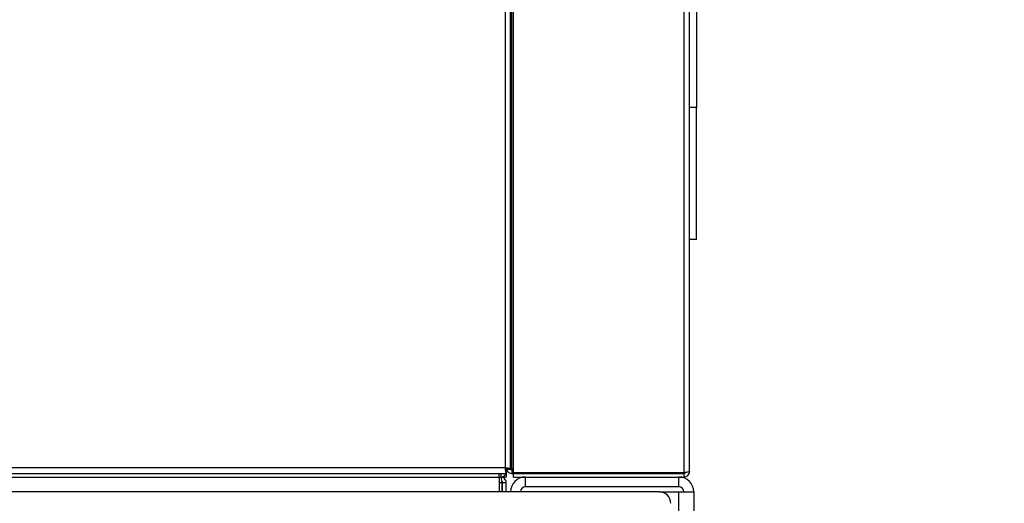
# Model space of a CAD drawing. Units: inches. Extents: x 0.3 to 10.6, y 0.4 to 8.2.
# Drawn here: x 4.5 to 4.7, y 2.7 to 2.8 of the extents above; entities that cross this region are included whole.
import ezdxf

# ---------------------------------------------------------------- set-up
doc = ezdxf.new("R2010")
doc.units = ezdxf.units.IN
doc.header["$MEASUREMENT"] = 0
doc.linetypes.add('HIDDEN', pattern=[0.07500000000000001, 0.05, -0.025])
doc.layers.add('SERVICE_AREA_LINE', color=7, linetype='HIDDEN')
doc.styles.add('SLDTEXTSTYLE0', font='GOTHIC.TTF', dxfattribs={"width": 0.913})
doc.styles.get("Standard").update_dxf_attribs({"font": 'GOTHIC.TTF'})
doc.dimstyles.new('SLDDIMSTYLE0', dxfattribs={"dimtxt": 0.08333333333333333, "dimasz": 0.1, "dimexe": 0, "dimexo": 0.0625, "dimgap": 0.02083333333333333, "dimtad": 0, "dimtih": 1, "dimtoh": 1, "dimdec": 6, "dimlfac": 64, "dimrnd": 1e-09, "dimzin": 12, "dimdsep": 46, "dimlunit": 5, "dimtxsty": 'SLDTEXTSTYLE0', "dimsah": 1, "dimcen": 0.09, "dimadec": 0, "dimazin": 3, "dimtfac": 1, "dimtdec": 3, "dimtofl": 0, "dimtmove": 0, "dimatfit": 3, "dimfxl": 1, "dimfrac": 2, "dimtolj": 1, "dimtzin": 12, "dimarcsym": 0})
doc.dimstyles.new('SLDDIMSTYLE4', dxfattribs={"dimtxt": 0.18, "dimasz": 0.1, "dimexe": 0, "dimexo": 0.0625, "dimgap": 0, "dimtad": 0, "dimtih": 1, "dimtoh": 1, "dimdec": 0, "dimrnd": 1e-09, "dimzin": 0, "dimdsep": 46, "dimlunit": 5, "dimtxsty": 'Standard', "dimsah": 1, "dimcen": 0.09, "dimadec": 0, "dimazin": 0, "dimtfac": 0.1, "dimtdec": 0, "dimtofl": 0, "dimtmove": 0, "dimatfit": 3, "dimfxl": 1, "dimfrac": 2, "dimtolj": 1, "dimtzin": 0, "dimarcsym": 0})

# ---------------------------------------------------------------- blocks, each defined once
blk = doc.blocks.new('_D_7')
at = {"layer": 'SERVICE_AREA_LINE', "color": 7}
for p, q in [((4.32455007452196, 2.800185885843191), (4.32455007452196, 2.378326849603355)), ((4.630611464087402, 2.673115573343197), (4.630611464087402, 2.378326849603355)), ((4.32455007452196, 2.503326849603355), (4.630611464087402, 2.503326849603355)), ((4.630611464087402, 2.503326849603355), (4.891316368405646, 2.503326849603356))]:
    blk.add_line(p, q, dxfattribs=at)
for points in [[(4.32455007452196, 2.503326849603355), (4.424550074521959, 2.488326849603355), (4.424550074521959, 2.518326849603355)], [(4.630611464087402, 2.503326849603355), (4.530611464087403, 2.518326849603355), (4.530611464087403, 2.488326849603355)]]:
    blk.add_solid(points, dxfattribs=at)
at = {"layer": 'SERVICE_AREA_LINE', "color": 7, "insert": (4.891316368405646, 2.54356845522756), "char_height": 0.08333333333333333, "attachment_point": 1, "style": 'SLDTEXTSTYLE0'}
blk.add_mtext('19 5/8"', dxfattribs=at)

msp = doc.modelspace()

# ---------------------------------------------------------------- linework, layer by layer
at = {"color": 8, "linetype": 'Continuous', "lineweight": 25}
for p, q in [((4.600298964087397, 2.723538558777757), (4.600298964087397, 3.660828523163357)), ((4.629673964087397, 3.660828523163357), (4.629673964087397, 2.722913558777757)), ((4.598143824521937, 2.721240573343186), (4.598625978652835, 2.721240573343186))]:
    msp.add_line(p, q, dxfattribs=at)
at = {"color": 7, "linetype": 'Continuous', "lineweight": 25}
for p, q in [((4.600611464087397, 2.722913558777757), (4.600611464087397, 3.660828523163357)), ((4.630611464087397, 2.723115573343196), (4.630611464087396, 3.660828523163357)), ((4.599159449521956, 3.19811557334319), (4.599159449521955, 2.72374057334319)), ((4.600096949521955, 2.72353855877775), (4.600096949521957, 3.19831758790863)), ((4.631783339087399, 2.802228516256581), (4.631783339087399, 2.785205417093195)), ((4.631783339087398, 2.785205417093195), (4.6306114640874, 2.785205417093195)), ((4.631783339087398, 2.762705417093195), (4.631783339087398, 2.785205417093195)), ((4.631783339087398, 2.762705417093195), (4.630611464087398, 2.762705417093195)), ((4.599159449521955, 2.72374057334319), (3.882284449521955, 2.723740573343193)), ((4.599301184956548, 2.723679037231535), (4.599301184956548, 2.723464973037334)), ((4.5993614640874, 2.72342807334319), (4.5993614640874, 2.723649009152562)), ((4.599361464087394, 2.72342807334319), (4.599361464087394, 2.72280307334319)), ((4.599471949521955, 2.72353855877775), (4.600096949521955, 2.72353855877775)), ((4.600298964087397, 2.723538558777757), (4.600070950345714, 2.723570656393728)), ((4.600611464087396, 2.723538558777757), (4.600298964087397, 2.723538558777757)), ((4.600298964087397, 2.723428073343196), (4.600298964087397, 2.722803073343196)), ((4.600298964087397, 2.723428073343196), (4.600611464087397, 2.723428073343196)), ((4.629673964087397, 2.722913558777757), (4.600611464087397, 2.722913558777757)), ((4.629361464087397, 2.722803073343196), (4.629361464087397, 2.722913558777757)), ((3.882082434956515, 2.722803073343193), (4.599361464087394, 2.72280307334319)), ((3.883300074521938, 2.722178073343184), (4.598143824521937, 2.722178073343163)), ((4.598082434956549, 2.72280307334319), (4.598082434956549, 2.722178073342204)), ((4.598143824521937, 2.722178073343163), (4.598143824521937, 2.719646823343163)), ((4.598423964087396, 2.722178073343186), (4.598143824521937, 2.722178073343186)), ((4.5984239640874, 2.722803073342183), (4.598423964087401, 2.722178073342183)), ((4.598848059956511, 2.722178073343195), (4.598423964087381, 2.722178073343195)), ((4.598625978652835, 2.721240573343186), (4.598625978652835, 2.719646823343163)), ((4.598736464087395, 2.719646823343163), (4.598736464087395, 2.721240573343186)), ((4.598736464087395, 2.721240573343186), (4.599361464087395, 2.721240573343186)), ((4.598848059956511, 2.722178073343195), (4.598848059956511, 2.72227948187362)), ((4.599361464087398, 2.722178073343189), (4.598848059956512, 2.722178073343189)), ((4.599361464087398, 2.72280307334319), (4.599361464087398, 2.722178073343189)), ((4.599361464087395, 2.719646823343163), (4.599361464087395, 2.721240573343186)), ((4.600298964087397, 2.722803073343196), (4.600611464087397, 2.722803073343196)), ((4.600611464087397, 2.722803073343196), (4.629673964087397, 2.722803073343196)), ((4.600611464087397, 2.722178073343196), (4.600611464087397, 2.722803073343196)), ((4.600611464087397, 2.722178073343196), (4.629673964087397, 2.722178073343196)), ((4.602628199521956, 2.720490573343179), (4.602628199521955, 2.72217807334318)), ((4.628815699521955, 2.720490573343179), (4.628815699521955, 2.72217807334318)), ((4.629673964087397, 2.722803073343196), (4.629673964087397, 2.722178073343196)), ((4.598143824521937, 2.719646823343163), (3.883300074521939, 2.719646823343183)), ((4.625487574521938, 2.719646823343162), (4.598143824521937, 2.719646823343163)), ((4.598736464087396, 2.720928073343186), (4.598625978652835, 2.720928073343186)), ((4.628815699521955, 2.720490573343179), (4.602628199521956, 2.720490573343179)), ((4.625487574521938, 2.71964682334318), (4.628815699521955, 2.71964682334318)), ((4.628815699521955, 2.571209323343179), (4.628815699521955, 2.71964682334318)), ((4.628815699521955, 2.71964682334318), (4.631346949521955, 2.71964682334318)), ((4.631346949521955, 2.71964682334318), (4.631346949521955, 2.571209323343179))]:
    msp.add_line(p, q, dxfattribs=at)
for centre, radius, start, end in [((4.5984239640874, 2.723115573342183), 0.0009375000000000355, 270.0000000000551, 340.5287794307886), ((4.602628199521956, 2.71964682334318), 0.002531249999999652, 90.00000000002012, 180), ((4.628815699521955, 2.71964682334318), 0.002531249999999652, 0, 90), ((4.602628199521956, 2.71964682334318), 0.0008437499999995879, 90, 180), ((4.625487574521938, 2.717693698343163), 0.001953125, 0, 90), ((4.628815699521955, 2.71964682334318), 0.0008437500000004761, 0, 90)]:
    msp.add_arc(centre, radius, start, end, dxfattribs=at)
for points in [[(4.599159449521955, 2.72374057334319), (4.599176284069075, 2.723617726114622), (4.599209953163315, 2.723372031657485), (4.599260456804674, 2.723062145778957), (4.599310960446034, 2.722845349641654), (4.599344629540274, 2.722817165442678), (4.599361464087394, 2.72280307334319)], [(4.600096949521955, 2.72353855877775), (4.600082857422467, 2.72355539332487), (4.60005467322349, 2.72358906241911), (4.599837877086188, 2.72363956606047), (4.59952799120766, 2.72369006970183), (4.599282296750523, 2.72372373879607), (4.599159449521955, 2.72374057334319)], [(4.599471949521955, 2.72353855877775), (4.599467252155459, 2.72355539332487), (4.599457857422466, 2.72358906241911), (4.599385592043365, 2.72363956606047), (4.599282296750523, 2.72369006970183), (4.599200398598144, 2.72372373879607), (4.599159449521955, 2.72374057334319)], [(4.599159449521955, 2.72374057334319), (4.599176284069075, 2.723699624267), (4.599209953163315, 2.723617726114622), (4.599260456804674, 2.723514430821779), (4.599310960446034, 2.723442165442678), (4.599344629540274, 2.723432770709686), (4.599361464087394, 2.72342807334319)], [(4.630611464087397, 2.723115573343196), (4.630597371987909, 2.723098738796076), (4.630569187788932, 2.723065069701836), (4.63035239165163, 2.723014566060477), (4.630042505773102, 2.722964062419117), (4.629796811315965, 2.722930393324877), (4.629673964087397, 2.722913558777757)], [(4.629673964087397, 2.722178073343196), (4.629796811315965, 2.722192165442684), (4.630042505773102, 2.72222034964166), (4.63035239165163, 2.722437145778962), (4.630569187788932, 2.722747031657491), (4.630597371987909, 2.722992726114628), (4.630611464087397, 2.723115573343196)], [(4.598423964087396, 2.722178073343186), (4.598440798634515, 2.722163981243698), (4.598474467728756, 2.722135797044722), (4.598524971370115, 2.721919000907419), (4.598575475011476, 2.72160911502889), (4.598609144105716, 2.721363420571754), (4.598625978652835, 2.721240573343186)], [(4.599361464087395, 2.721240573343186), (4.599347371987908, 2.721363420571754), (4.599319187788931, 2.721609115028891), (4.599102391651629, 2.721919000907419), (4.5987925057731, 2.722135797044722), (4.598546811315964, 2.722163981243698), (4.598423964087396, 2.722178073343186)]]:
    msp.add_open_spline(points, degree=3, dxfattribs=at)
for points, knots in [([(4.599381753359103, 2.723638572286279), (4.599392919452804, 2.723551015047381), (4.59941968742726, 2.723341118014711), (4.599621930167411, 2.723062614180313), (4.59993007399063, 2.722845232541323), (4.600176000721809, 2.722817126409238), (4.600298964087397, 2.722803073343196)], [0, 0, 0, 0, 0.1926127191865841, 0.4617418127910457, 0.7308709063955465, 1, 1, 1, 1]), ([(4.600065327021107, 2.72353855877775), (4.600069389481081, 2.723532115721796), (4.600095178830893, 2.723491213848324), (4.600178247890347, 2.723443538821034), (4.600258725355047, 2.723433228502475), (4.600298964087397, 2.723428073343196)], [0, 0, 0, 0, 0.08549624306175167, 0.5427481215310248, 1, 1, 1, 1]), ([(4.629673964087397, 2.722803073343196), (4.629714490617999, 2.722808004388448), (4.629795543679204, 2.722817866478952), (4.629888551903397, 2.722876199609344), (4.629920565091751, 2.722930652781791), (4.629931858684149, 2.722949862737626)], [0, 0, 0, 0, 0.3929167827348934, 0.7858335654694102, 1, 1, 1, 1]), ([(4.598736464087395, 2.721240573343186), (4.598731533042144, 2.721281099873788), (4.598721670951639, 2.721362152934992), (4.598663337821248, 2.721455161159185), (4.598608884648801, 2.721487174347538), (4.598589674692966, 2.721498467939937)], [0, 0, 0, 0, 0.3929167827354648, 0.7858335654709104, 1, 1, 1, 1])]:
    msp.add_open_spline(points, degree=3, knots=knots, dxfattribs=at)

# ---------------------------------------------------------------- dimensions: what is measured, and where the dimension line sits
at = {"layer": 'SERVICE_AREA_LINE', "color": 7}
dim = msp.add_linear_dim(base=(4.32455007452196, 2.503326849603354), p1=(4.630611464087402, 2.723115573343196), p2=(4.32455007452196, 2.850185885843191), dimstyle='SLDDIMSTYLE0', dxfattribs=at)
dim.commit()
dim.dimension.update_dxf_attribs({"geometry": '_D_7', "text_midpoint": (5.071331800518677, 2.503326849603355), "dimtype": 160})

# ---------------------------------------------------------------- leaders
at = {"layer": 'SERVICE_AREA_LINE'}
msp.add_leader([(4.712511202950964, 2.939841970684281), (5.049047521800938, 1.700959788172696), (4.648275930193896, 1.700959788172696)], dimstyle='SLDDIMSTYLE4', dxfattribs=at)

doc.saveas('drawing.dxf')
